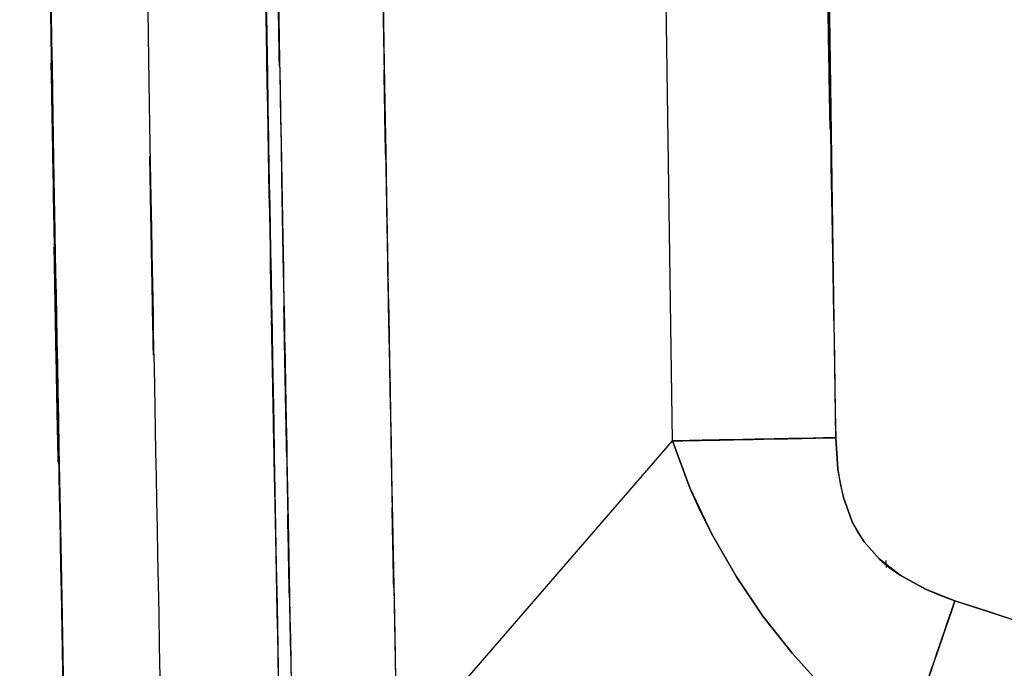
# Model space of a CAD drawing. Units: inches. Extents: x -118 to 110, y -17 to 78.
# Drawn here: x -49 to -43, y 58 to 62 of the extents above; entities that cross this region are included whole.
import ezdxf

# ---------------------------------------------------------------- set-up
doc = ezdxf.new("R2010")
doc.units = ezdxf.units.IN
doc.header["$MEASUREMENT"] = 0

# ---------------------------------------------------------------- blocks, each defined once
blk = doc.blocks.new('block 1390')
at = {"color": 7, "lineweight": 25, "true_color": 0xffffff}
blk.add_open_spline([(-49.0958, 71.7063), (-48.9945, 61.6232), (-49.1387, 75.0674), (-49.0238, 64.9843), (-48.8153, 52.7842), (-49.1065, 69.0509), (-48.8782, 56.8511)], degree=3, knots=[0, 0, 0, 0, 1, 1, 1, 2, 2, 2, 2], dxfattribs=at)
blk = doc.blocks.new('block 1499')
at = {"color": 7, "lineweight": 25, "true_color": 0xffffff}
blk.add_open_spline([(-43.7474, 28.8277), (-44.252, 46.9058), (-43.5905, 22.8011), (-44.0782, 40.88), (-44.5014, 58.9557), (-43.9483, 34.8545), (-44.3548, 52.9306)], degree=3, knots=[0, 0, 0, 0, 1, 1, 1, 2, 2, 2, 2], dxfattribs=at)
blk = doc.blocks.new('block 1629')
at = {"color": 7, "lineweight": 25, "true_color": 0xffffff}
blk.add_open_spline([(-38.2827, 57.054), (-42.4026, 58.1861), (-36.9158, 56.6547), (-41.026, 57.8199), (-45.1441, 59.1259), (-39.66, 57.362), (-43.7681, 58.7018)], degree=3, knots=[0, 0, 0, 0, 1, 1, 1, 2, 2, 2, 2], dxfattribs=at)
blk = doc.blocks.new('block 1630')
at = {"color": 7, "lineweight": 25, "true_color": 0xffffff}
blk.add_lwpolyline([(-43.7681, 58.7018), (-43.938, 58.7693)], dxfattribs=at)
blk = doc.blocks.new('block 1631')
at = {"color": 7, "lineweight": 25, "true_color": 0xffffff}
blk.add_lwpolyline([(-43.938, 58.7693), (-44.084, 58.8492)], dxfattribs=at)
blk = doc.blocks.new('block 1632')
at = {"color": 7, "lineweight": 25, "true_color": 0xffffff}
blk.add_lwpolyline([(-44.084, 58.8492), (-44.202, 58.9405)], dxfattribs=at)
blk = doc.blocks.new('block 1633')
at = {"color": 7, "lineweight": 25, "true_color": 0xffffff}
blk.add_lwpolyline([(-44.202, 58.9405), (-44.2911, 59.0408)], dxfattribs=at)
blk = doc.blocks.new('block 1634')
at = {"color": 7, "lineweight": 25, "true_color": 0xffffff}
blk.add_lwpolyline([(-44.2911, 59.0408), (-44.3598, 59.1559)], dxfattribs=at)
blk = doc.blocks.new('block 1635')
at = {"color": 7, "lineweight": 25, "true_color": 0xffffff}
blk.add_lwpolyline([(-44.3598, 59.1559), (-44.4108, 59.2961)], dxfattribs=at)
blk = doc.blocks.new('block 1636')
at = {"color": 7, "lineweight": 25, "true_color": 0xffffff}
blk.add_lwpolyline([(-44.4108, 59.2961), (-44.4425, 59.4594)], dxfattribs=at)
blk = doc.blocks.new('block 1637')
at = {"color": 7, "lineweight": 25, "true_color": 0xffffff}
blk.add_lwpolyline([(-44.4425, 59.4594), (-44.4547, 59.6402)], dxfattribs=at)
blk = doc.blocks.new('block 1638')
at = {"color": 7, "lineweight": 25, "true_color": 0xffffff}
blk.add_lwpolyline([(-44.4547, 59.6402), (-44.5972, 69.6241)], dxfattribs=at)
blk = doc.blocks.new('block 1773')
at = {"color": 7, "lineweight": 25, "true_color": 0xffffff}
blk.add_open_spline([(-44.5972, 69.6241), (-44.5004, 61.237), (-44.6359, 72.4195), (-44.5295, 64.0327), (-44.4203, 57.444), (-44.5698, 66.229), (-44.4547, 59.6402)], degree=3, knots=[0, 0, 0, 0, 1, 1, 1, 2, 2, 2, 2], dxfattribs=at)
blk = doc.blocks.new('block 1774')
at = {"color": 7, "lineweight": 25, "true_color": 0xffffff}
blk.add_open_spline([(-44.4547, 59.6402), (-45.2562, 59.6247), (-44.1907, 59.6454), (-44.9875, 59.6299), (-45.6014, 59.6182), (-44.7849, 59.6337), (-45.3957, 59.622)], degree=3, knots=[0, 0, 0, 0, 1, 1, 1, 2, 2, 2, 2], dxfattribs=at)
blk = doc.blocks.new('block 1775')
at = {"color": 7, "lineweight": 25, "true_color": 0xffffff}
blk.add_lwpolyline([(-45.3957, 59.622), (-45.5384, 69.6152)], dxfattribs=at)
blk = doc.blocks.new('block 1777')
at = {"color": 7, "lineweight": 25, "true_color": 0xffffff}
blk.add_lwpolyline([(-43.856, 58.7342), (-43.7681, 58.7018)], dxfattribs=at)
blk = doc.blocks.new('block 1778')
at = {"color": 7, "lineweight": 25, "true_color": 0xffffff}
blk.add_open_spline([(-43.7681, 58.7018), (-44.001, 58.0221), (-43.6911, 58.9261), (-43.923, 58.2498), (-44.1505, 57.5863), (-43.8479, 58.4689), (-44.0744, 57.8085)], degree=3, knots=[0, 0, 0, 0, 1, 1, 1, 2, 2, 2, 2], dxfattribs=at)
blk = doc.blocks.new('block 1782')
at = {"color": 7, "lineweight": 25, "true_color": 0xffffff}
blk.add_lwpolyline([(-44.514, 58.1874), (-44.7062, 58.3997)], dxfattribs=at)
blk = doc.blocks.new('block 1783')
at = {"color": 7, "lineweight": 25, "true_color": 0xffffff}
blk.add_lwpolyline([(-44.7062, 58.3997), (-44.8745, 58.6133)], dxfattribs=at)
blk = doc.blocks.new('block 1784')
at = {"color": 7, "lineweight": 25, "true_color": 0xffffff}
blk.add_lwpolyline([(-44.8745, 58.6133), (-45.0263, 58.8393)], dxfattribs=at)
blk = doc.blocks.new('block 1785')
at = {"color": 7, "lineweight": 25, "true_color": 0xffffff}
blk.add_lwpolyline([(-45.0263, 58.8393), (-45.1697, 59.0883)], dxfattribs=at)
blk = doc.blocks.new('block 1786')
at = {"color": 7, "lineweight": 25, "true_color": 0xffffff}
blk.add_lwpolyline([(-45.1697, 59.0883), (-45.2359, 59.2199)], dxfattribs=at)
blk = doc.blocks.new('block 1787')
at = {"color": 7, "lineweight": 25, "true_color": 0xffffff}
blk.add_lwpolyline([(-45.2359, 59.2199), (-45.2953, 59.3526)], dxfattribs=at)
blk = doc.blocks.new('block 1788')
at = {"color": 7, "lineweight": 25, "true_color": 0xffffff}
blk.add_lwpolyline([(-45.2953, 59.3526), (-45.3957, 59.622)], dxfattribs=at)
blk = doc.blocks.new('block 1789')
at = {"color": 7, "lineweight": 25, "true_color": 0xffffff}
blk.add_open_spline([(-45.3957, 59.622), (-44.7, 59.6354), (-45.63, 59.6175), (-44.9308, 59.6309), (-44.2184, 59.6447), (-45.1706, 59.6265), (-44.4547, 59.6402)], degree=3, knots=[0, 0, 0, 0, 1, 1, 1, 2, 2, 2, 2], dxfattribs=at)
blk = doc.blocks.new('block 1790')
at = {"color": 7, "lineweight": 25, "true_color": 0xffffff}
blk.add_lwpolyline([(-44.4547, 59.6402), (-44.4425, 59.4594)], dxfattribs=at)
blk = doc.blocks.new('block 1791')
at = {"color": 7, "lineweight": 25, "true_color": 0xffffff}
blk.add_lwpolyline([(-44.4425, 59.4594), (-44.4292, 59.3753)], dxfattribs=at)
blk = doc.blocks.new('block 1792')
at = {"color": 7, "lineweight": 25, "true_color": 0xffffff}
blk.add_lwpolyline([(-44.4292, 59.3753), (-44.4108, 59.2961)], dxfattribs=at)
blk = doc.blocks.new('block 1793')
at = {"color": 7, "lineweight": 25, "true_color": 0xffffff}
blk.add_lwpolyline([(-44.4108, 59.2961), (-44.3598, 59.1559)], dxfattribs=at)
blk = doc.blocks.new('block 1794')
at = {"color": 7, "lineweight": 25, "true_color": 0xffffff}
blk.add_lwpolyline([(-44.3598, 59.1559), (-44.3278, 59.0956)], dxfattribs=at)
blk = doc.blocks.new('block 1795')
at = {"color": 7, "lineweight": 25, "true_color": 0xffffff}
blk.add_lwpolyline([(-44.3278, 59.0956), (-44.2911, 59.0408)], dxfattribs=at)
blk = doc.blocks.new('block 1796')
at = {"color": 7, "lineweight": 25, "true_color": 0xffffff}
blk.add_lwpolyline([(-44.2911, 59.0408), (-44.202, 58.9405)], dxfattribs=at)
blk = doc.blocks.new('block 1797')
at = {"color": 7, "lineweight": 25, "true_color": 0xffffff}
blk.add_lwpolyline([(-44.202, 58.9405), (-44.1469, 58.8937)], dxfattribs=at)
blk = doc.blocks.new('block 1798')
at = {"color": 7, "lineweight": 25, "true_color": 0xffffff}
blk.add_lwpolyline([(-44.1469, 58.8937), (-44.084, 58.8492)], dxfattribs=at)
blk = doc.blocks.new('block 1799')
at = {"color": 7, "lineweight": 25, "true_color": 0xffffff}
blk.add_lwpolyline([(-44.084, 58.8492), (-43.938, 58.7693)], dxfattribs=at)
blk = doc.blocks.new('block 1800')
at = {"color": 7, "lineweight": 25, "true_color": 0xffffff}
blk.add_lwpolyline([(-43.938, 58.7693), (-43.856, 58.7342)], dxfattribs=at)
blk = doc.blocks.new('block 1801')
at = {"color": 7, "lineweight": 25, "true_color": 0xffffff}
blk.add_open_spline([(-43.7681, 58.7018), (-39.2922, 57.2521), (-45.2669, 59.1624), (-40.7807, 57.7465), (-36.2518, 56.4773), (-42.3015, 58.1296), (-37.7559, 56.9203), (-33.175, 55.8561), (-39.2912, 57.2376), (-34.6977, 56.2296), (-30.0737, 55.3759), (-36.2463, 56.4735), (-31.6114, 55.6808), (-26.7304, 55.0214), (-33.2442, 55.8565), (-28.3544, 55.2632), (-23.4467, 54.8467), (-29.9939, 55.3511), (-25.0809, 55.0111), (-20.1585, 54.8619), (-26.7228, 55.031), (-21.7986, 54.9263)], degree=3, knots=[0, 0, 0, 0, 1, 1, 1, 2, 2, 2, 3, 3, 3, 4, 4, 4, 5, 5, 5, 6, 6, 6, 7, 7, 7, 7], dxfattribs=at)
blk = doc.blocks.new('block 1802')
at = {"color": 7, "lineweight": 25, "true_color": 0xffffff}
blk.add_open_spline([(-44.0744, 57.8085), (-43.8203, 58.5495), (-44.16, 57.5591), (-43.9045, 58.3039), (-43.7002, 58.8995), (-43.9731, 58.1037), (-43.7681, 58.7018)], degree=3, knots=[0, 0, 0, 0, 1, 1, 1, 2, 2, 2, 2], dxfattribs=at)
blk = doc.blocks.new('block 1812')
at = {"color": 7, "lineweight": 25, "true_color": 0xffffff}
blk.add_lwpolyline([(-44.1629, 58.8927), (-44.1636, 58.9333)], dxfattribs=at)
blk = doc.blocks.new('block 1900')
at = {"color": 7, "lineweight": 25, "true_color": 0xffffff}
blk.add_lwpolyline([(-45.3957, 59.622), (-45.5384, 69.6152)], dxfattribs=at)
blk = doc.blocks.new('block 1901')
at = {"color": 7, "lineweight": 25, "true_color": 0xffffff}
blk.add_lwpolyline([(-46.9808, 57.7899), (-45.3957, 59.622)], dxfattribs=at)
blk = doc.blocks.new('block 1902')
at = {"color": 7, "lineweight": 25, "true_color": 0xffffff}
blk.add_open_spline([(-47.176, 71.4052), (-47.1347, 66.8898), (-47.1912, 72.9104), (-47.1478, 68.3949), (-47.098, 64.0951), (-47.1667, 69.8284), (-47.1135, 65.5283), (-47.0552, 61.4437), (-47.1348, 66.8898), (-47.0737, 62.8053), (-47.0086, 58.9361), (-47.0975, 64.0951), (-47.0292, 60.2259), (-46.9574, 56.5717), (-47.0542, 61.4437), (-46.9808, 57.7899)], degree=3, knots=[0, 0, 0, 0, 1, 1, 1, 2, 2, 2, 3, 3, 3, 4, 4, 4, 5, 5, 5, 5], dxfattribs=at)
blk = doc.blocks.new('block 1913')
at = {"color": 7, "lineweight": 25, "true_color": 0xffffff}
blk.add_lwpolyline([(-46.9808, 57.7899), (-45.3957, 59.622)], dxfattribs=at)
blk = doc.blocks.new('block 1914')
at = {"color": 7, "lineweight": 25, "true_color": 0xffffff}
blk.add_lwpolyline([(-45.3957, 59.622), (-45.2953, 59.3526)], dxfattribs=at)
blk = doc.blocks.new('block 1915')
at = {"color": 7, "lineweight": 25, "true_color": 0xffffff}
blk.add_lwpolyline([(-45.2953, 59.3526), (-45.1697, 59.0883)], dxfattribs=at)
blk = doc.blocks.new('block 1916')
at = {"color": 7, "lineweight": 25, "true_color": 0xffffff}
blk.add_lwpolyline([(-45.1697, 59.0883), (-45.0263, 58.8393)], dxfattribs=at)
blk = doc.blocks.new('block 1917')
at = {"color": 7, "lineweight": 25, "true_color": 0xffffff}
blk.add_lwpolyline([(-45.0263, 58.8393), (-44.8745, 58.6133)], dxfattribs=at)
blk = doc.blocks.new('block 1918')
at = {"color": 7, "lineweight": 25, "true_color": 0xffffff}
blk.add_lwpolyline([(-44.8745, 58.6133), (-44.7062, 58.3993)], dxfattribs=at)
blk = doc.blocks.new('block 1919')
at = {"color": 7, "lineweight": 25, "true_color": 0xffffff}
blk.add_lwpolyline([(-44.7062, 58.3993), (-44.5138, 58.1874)], dxfattribs=at)
blk = doc.blocks.new('block 2003')
at = {"color": 7, "lineweight": 25, "true_color": 0xffffff}
blk.add_open_spline([(-46.9808, 57.7899), (-47.1676, 68.0005), (-46.9278, 54.3861), (-47.1007, 64.597), (-47.2206, 74.8093), (-47.0699, 61.1929), (-47.176, 71.4052)], degree=3, knots=[0, 0, 0, 0, 1, 1, 1, 2, 2, 2, 2], dxfattribs=at)
blk = doc.blocks.new('block 2005')
at = {"color": 7, "lineweight": 25, "true_color": 0xffffff}
blk.add_open_spline([(-47.778, 71.4004), (-47.7422, 67.412), (-47.7911, 72.7299), (-47.7536, 68.7415), (-47.6723, 61.8596), (-47.7865, 71.0356), (-47.6966, 64.1537), (-47.6008, 58.1699), (-47.7332, 66.148), (-47.6302, 60.1646), (-47.5596, 56.5831), (-47.6549, 61.3583), (-47.5827, 57.7768)], degree=3, knots=[0, 0, 0, 0, 1, 1, 1, 2, 2, 2, 3, 3, 3, 4, 4, 4, 4], dxfattribs=at)
blk = doc.blocks.new('block 2081')
at = {"color": 7, "lineweight": 25, "true_color": 0xffffff}
blk.add_open_spline([(-47.778, 71.4004), (-47.7098, 64.38), (-47.804, 73.7407), (-47.7308, 66.7203), (-47.6382, 59.9083), (-47.7684, 68.9909), (-47.6657, 62.1789), (-47.5436, 55.5757), (-47.7098, 64.38), (-47.5827, 57.7768)], degree=3, knots=[0, 0, 0, 0, 1, 1, 1, 2, 2, 2, 3, 3, 3, 3], dxfattribs=at)
blk = doc.blocks.new('block 2093')
at = {"color": 7, "lineweight": 25, "true_color": 0xffffff}
blk.add_open_spline([(-47.6531, 57.6686), (-47.7823, 64.3483), (-47.6137, 55.442), (-47.7376, 62.1217), (-47.8416, 69.013), (-47.7096, 59.8249), (-47.8035, 66.7161), (-47.8776, 73.8185), (-47.7822, 64.3483), (-47.8512, 71.4511)], degree=3, knots=[0, 0, 0, 0, 1, 1, 1, 2, 2, 2, 3, 3, 3, 3], dxfattribs=at)
blk = doc.blocks.new('block 2145')
at = {"color": 7, "lineweight": 25, "true_color": 0xffffff}
blk.add_open_spline([(-47.6531, 57.6686), (-47.8623, 69.2452), (-47.5954, 53.8098), (-47.7866, 65.3863), (-47.8891, 74.4834), (-47.7598, 62.3539), (-47.8512, 71.4511)], degree=3, knots=[0, 0, 0, 0, 1, 1, 1, 2, 2, 2, 2], dxfattribs=at)
blk = doc.blocks.new('block 2147')
at = {"color": 7, "lineweight": 25, "true_color": 0xffffff}
blk.add_open_spline([(-48.5349, 71.4456), (-48.4118, 59.8604), (-48.5881, 75.3072), (-48.4467, 63.7223), (-48.2874, 54.62), (-48.5074, 66.7561), (-48.3368, 57.6541)], degree=3, knots=[0, 0, 0, 0, 1, 1, 1, 2, 2, 2, 2], dxfattribs=at)
blk = doc.blocks.new('block 2231')
at = {"color": 7, "lineweight": 25, "true_color": 0xffffff}
blk.add_open_spline([(-49.0975, 71.7063), (-48.965, 59.2272), (-49.1557, 75.866), (-49.0021, 63.3871), (-48.8253, 53.5827), (-49.0698, 66.6551), (-48.8799, 56.8511)], degree=3, knots=[0, 0, 0, 0, 1, 1, 1, 2, 2, 2, 2], dxfattribs=at)
blk = doc.blocks.new('block 2300')
at = {"color": 7, "lineweight": 25, "true_color": 0xffffff}
blk.add_open_spline([(-48.8799, 56.8511), (-49.1125, 69.3292), (-48.8162, 52.6915), (-49.0279, 65.17), (-49.1387, 74.9747), (-48.9997, 61.9016), (-49.0975, 71.7063)], degree=3, knots=[0, 0, 0, 0, 1, 1, 1, 2, 2, 2, 2], dxfattribs=at)

msp = doc.modelspace()

# ---------------------------------------------------------------- block references
for name in ['block 2231', 'block 2147', 'block 1390', 'block 2300', 'block 2003', 'block 2145', 'block 2093', 'block 2081', 'block 1902', 'block 2005', 'block 1773', 'block 1775', 'block 1900', 'block 1638', 'block 1901', 'block 1913', 'block 1789', 'block 1774', 'block 1788', 'block 1914', 'block 1637', 'block 1790', 'block 1636', 'block 1791', 'block 1787', 'block 1915', 'block 1792', 'block 1635', 'block 1793', 'block 1786', 'block 1801', 'block 1629', 'block 1634', 'block 1794', 'block 1785', 'block 1916', 'block 1795', 'block 1633', 'block 1796', 'block 1499', 'block 1632', 'block 1797', 'block 1812', 'block 1802', 'block 1778', 'block 1798', 'block 1784', 'block 1917', 'block 1631', 'block 1799', 'block 1630', 'block 1800', 'block 1777', 'block 1783', 'block 1918', 'block 1782', 'block 1919']:
    msp.add_blockref(name, (0, 0))

doc.saveas('drawing.dxf')
